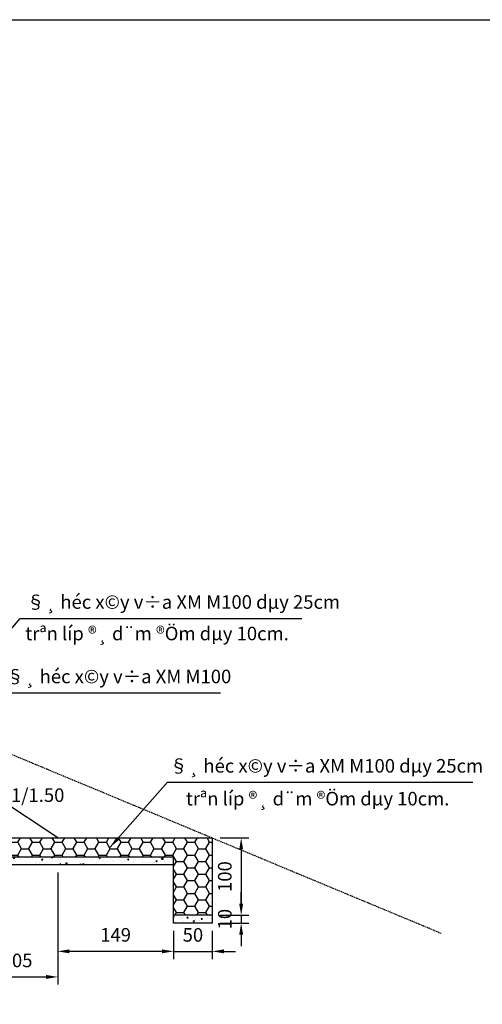
# Model space of a CAD drawing. Extents: x 12252 to 23334, y 5608 to 11257.
# Drawn here: x 15528 to 16125, y 8910 to 10181 of the extents above; entities that cross this region are included whole.
import ezdxf
from ezdxf.enums import TextEntityAlignment as Align

# ---------------------------------------------------------------- set-up
doc = ezdxf.new("R2010")
doc.units = 0
doc.header["$LTSCALE"] = 7
doc.linetypes.add('DASHED2', pattern=[0.375, 0.25, -0.125])
for name, color, linetype in [('COBAN', 4, 'CONTINUOUS'), ('GHIKT', 8, 'CONTINUOUS'), ('MANH', 9, 'CONTINUOUS'), ('THKE1', 7, 'CONTINUOUS'), ('THNHIEN', 3, 'CONTINUOUS')]:
    doc.layers.add(name, color=color, linetype=linetype)
doc.styles.add('CHU', font='VNARIAL.ttf')
doc.styles.add('GHICHU', font='VNARIAL.ttf', dxfattribs={"height": 17.5})
doc.dimstyles.new('TL100', dxfattribs={"dimtxt": 17.5, "dimasz": 15, "dimexe": 10, "dimexo": 10, "dimgap": 10, "dimtad": 1, "dimdec": 0, "dimtxsty": 'GHICHU', "dimcen": 2.5, "dimclrd": 8, "dimclre": 8, "dimclrt": 3, "dimazin": 3, "dimtfac": 1, "dimtdec": 0, "dimtix": 1, "dimtmove": 0, "dimatfit": 3})
pattern_1 = [(50, (0, -466.328), (18.218467, -1.593909), [1.905, -20.955]), (355, (0, -466.328), (-3.524283, 19.105664), [1.524, -16.764]), (100.451, (1.518, -466.461), (14.69425, 17.511669), [1.619, -17.809]), (46.1842, (0, -461.248), (27.107904, -4.204233), [2.8575, -31.4325]), (96.6356, (2.26, -461.6), (23.740423, 24.742556), [2.4285, -26.7135]), (351.184, (0, -461.248), (23.74046, 24.74251), [2.286, -25.146]), (21, (2.54, -462.518), (15.161488, -10.226552), [1.905, -20.955]), (326, (2.54, -462.518), (6.180203, 18.418797), [1.524, -16.764]), (71.4514, (3.803, -463.37), (21.341649, 8.192286), [1.619, -17.809]), (37.5, (0, -466.3284), (0.3088603, 8.455504), [0, -16.5608, 0, -17.018, 0, -16.8275]), (7.5, (0, -466.328), (6.6819663, 10.0180575), [0, -9.7028, 0, -16.1798, 0, -6.4135]), (327.5, (-5.664, -466.3284), (13.5590595, -0.5728744), [0, -6.35, 0, -19.812, 0, -26.289]), (317.5, (-8.204, -466.328), (14.812918, 2.542649), [0, -8.255, 0, -13.1572, 0, -18.669])]

# ---------------------------------------------------------------- blocks, each defined once
blk = doc.blocks.new('*D85')
at = {"layer": 'GHIKT', "color": 8, "linetype": 'CONTINUOUS'}
for p, q in [((15577.3, 9307.7), (15577.3, 9163)), ((15472.3, 9207.2), (15472.3, 9163)), ((15487.3, 9173), (15562.3, 9173))]:
    blk.add_line(p, q, dxfattribs=at)
for points in [[(15487.3, 9175.5), (15487.3, 9170.5), (15472.3, 9173)], [(15562.3, 9175.5), (15562.3, 9170.5), (15577.3, 9173)]]:
    blk.add_solid(points, dxfattribs=at)
at = {"layer": 'GHIKT', "color": 3, "linetype": 'CONTINUOUS', "insert": (15524.8, 9192), "char_height": 17.5, "attachment_point": 5, "style": 'GHICHU'}
blk.add_mtext('105', dxfattribs=at)
blk = doc.blocks.new('*D115')
at = {"layer": 'GHIKT', "color": 8}
for p, q in [((15786.8, 9352.6), (15824.1, 9352.6)), ((15814.1, 9337.6), (15814.1, 9267.6)), ((15786.8, 9252.6), (15824.1, 9252.6))]:
    blk.add_line(p, q, dxfattribs=at)
for points in [[(15811.6, 9337.6), (15816.6, 9337.6), (15814.1, 9352.6)], [(15811.6, 9267.6), (15816.6, 9267.6), (15814.1, 9252.6)]]:
    blk.add_solid(points, dxfattribs=at)
at = {"layer": 'GHIKT', "color": 3, "insert": (15795.2, 9302.6), "char_height": 17.5, "attachment_point": 5, "rotation": 90, "style": 'GHICHU'}
blk.add_mtext('100', dxfattribs=at)
blk = doc.blocks.new('*D116')
at = {"layer": 'GHIKT', "color": 8}
for p, q in [((15814.1, 9267.6), (15814.1, 9282.6)), ((15786.8, 9252.6), (15824.1, 9252.6)), ((15814.1, 9252.6), (15814.1, 9242.6)), ((15786.8, 9242.6), (15824.1, 9242.6)), ((15814.1, 9227.6), (15814.1, 9212.6))]:
    blk.add_line(p, q, dxfattribs=at)
for points in [[(15811.6, 9267.6), (15816.6, 9267.6), (15814.1, 9252.6)], [(15811.6, 9227.6), (15816.6, 9227.6), (15814.1, 9242.6)]]:
    blk.add_solid(points, dxfattribs=at)
at = {"layer": 'GHIKT', "color": 3, "insert": (15795.2, 9247.6), "char_height": 17.5, "attachment_point": 5, "rotation": 90, "style": 'GHICHU'}
blk.add_mtext('10', dxfattribs=at)
blk = doc.blocks.new('*D117')
at = {"layer": 'GHIKT', "color": 8}
for p, q in [((15726.8, 9232.6), (15726.8, 9196)), ((15776.8, 9232.6), (15776.8, 9196)), ((15711.8, 9206), (15696.8, 9206)), ((15726.8, 9206), (15776.8, 9206)), ((15791.8, 9206), (15806.8, 9206))]:
    blk.add_line(p, q, dxfattribs=at)
for points in [[(15711.8, 9208.5), (15711.8, 9203.5), (15726.8, 9206)], [(15791.8, 9208.5), (15791.8, 9203.5), (15776.8, 9206)]]:
    blk.add_solid(points, dxfattribs=at)
at = {"layer": 'GHIKT', "color": 3, "insert": (15751.8, 9225), "char_height": 17.5, "attachment_point": 5, "style": 'GHICHU'}
blk.add_mtext('50', dxfattribs=at)
blk = doc.blocks.new('*D118')
at = {"layer": 'GHIKT', "color": 8}
for p, q in [((15577.3, 9307.7), (15577.3, 9196)), ((15726.8, 9232.6), (15726.8, 9196)), ((15592.3, 9206), (15711.8, 9206))]:
    blk.add_line(p, q, dxfattribs=at)
for points in [[(15592.3, 9208.5), (15592.3, 9203.5), (15577.3, 9206)], [(15711.8, 9208.5), (15711.8, 9203.5), (15726.8, 9206)]]:
    blk.add_solid(points, dxfattribs=at)
at = {"layer": 'GHIKT', "color": 3, "insert": (15652, 9225), "char_height": 17.5, "attachment_point": 5, "style": 'GHICHU'}
blk.add_mtext('149', dxfattribs=at)
blk = doc.blocks.new('A$C5D0A427F')
at = {"layer": 'GHIKT'}
blk.add_lwpolyline([(0, 249.87), (380, 249.87), (380, 0), (0, 0)], close=True, dxfattribs=at)

msp = doc.modelspace()

# ---------------------------------------------------------------- hatches: boundary and pattern name
at = {"layer": 'MANH'}
h = msp.add_hatch(dxfattribs=at)
h.set_pattern_fill('HONEY', color=256, scale=3, style=0)
h.set_pattern_definition([(0, (0, -466.328), (14.2875, 8.24889), [9.525, -19.05]), (120, (0, -466.328), (-14.2874983, 8.248893), [9.525, -19.05]), (60, (0, -466.328), (1.7e-06, 16.497783), [-19.05, 9.525])])
h.paths.add_polyline_path([(15726.8, 9099.7), (15726.8, 9024.6), (15776.8, 9024.6), (15776.8, 9124.6), (15472.3, 9124.8), (15472.3, 9099.7)])
h = msp.add_hatch(dxfattribs=at)
h.set_pattern_fill('AR-CONC', color=256, scale=0.1, style=0)
h.set_pattern_definition([(50, (1002.459, 4790.827), (18.218467, -1.593909), [1.905, -20.955]), (355, (1002.459, 4790.827), (-3.524283, 19.105664), [1.524, -16.764]), (100.451, (1003.977, 4790.694), (14.69425, 17.511669), [1.619, -17.809]), (46.1842, (1002.459, 4795.907), (27.107904, -4.204233), [2.8575, -31.4325]), (96.6356, (1004.718, 4795.556), (23.740423, 24.742556), [2.4285, -26.7135]), (351.184, (1002.459, 4795.907), (23.74046, 24.74251), [2.286, -25.146]), (21, (1004.999, 4794.637), (15.161488, -10.226552), [1.905, -20.955]), (326, (1004.999, 4794.637), (6.180203, 18.418797), [1.524, -16.764]), (71.4514, (1006.262, 4793.785), (21.34165, 8.192286), [1.619, -17.809]), (37.5, (1002.4585, 4790.827), (0.3088603, 8.455504), [0, -16.5608, 0, -17.018, 0, -16.8275]), (7.5, (1002.4585, 4790.827), (6.681966, 10.0180575), [0, -9.7028, 0, -16.1798, 0, -6.4135]), (327.5, (996.7943, 4790.827), (13.5590595, -0.5728744), [0, -6.35, 0, -19.812, 0, -26.289]), (317.5, (994.254, 4790.827), (14.812918, 2.542649), [0, -8.255, 0, -13.1572, 0, -18.669])])
h.paths.add_polyline_path([(15472.3, 9099.7), (15472.3, 9089.7), (15577.3, 9089.7), (15577.3, 9099.7)])
h = msp.add_hatch(dxfattribs=at)
h.set_pattern_fill('AR-CONC', color=256, scale=0.1, style=0)
h.set_pattern_definition(pattern_1)
h.paths.add_polyline_path([(15726.8, 9099.7), (15577.3, 9099.7), (15577.3, 9089.7), (15726.8, 9089.7)])
h = msp.add_hatch(dxfattribs=at)
h.set_pattern_fill('AR-CONC', color=256, scale=0.1, style=0)
h.set_pattern_definition(pattern_1)
h.paths.add_polyline_path([(15776.8, 9024.6), (15726.8, 9024.6), (15726.8, 9014.6), (15776.8, 9014.6)])

# ---------------------------------------------------------------- linework, layer by layer
at = {"layer": 'COBAN'}
for p, q in [((15577.3, 9124.7), (15452.3, 9207.7)), ((15451.5, 9124.8), (15776.8, 9124.6)), ((15776.8, 9124.6), (15776.8, 9014.6)), ((15726.8, 9099.7), (15472.3, 9099.7)), ((15726.8, 9014.6), (15726.8, 9099.7)), ((15726.8, 9089.7), (15472.3, 9089.7)), ((15776.8, 9024.6), (15726.8, 9024.6)), ((15776.8, 9014.6), (15726.8, 9014.6))]:
    msp.add_line(p, q, dxfattribs=at)
at = {"layer": 'THNHIEN', "linetype": 'DASHED2'}
msp.add_lwpolyline([(15472.2, 9251.5), (16072.2, 9001.5)], dxfattribs=at)

# ---------------------------------------------------------------- block references
at = {"layer": 'GHIKT', "xscale": 10, "yscale": 10, "zscale": 10}
msp.add_blockref('A$C5D0A427F', (13205.8, 7682.7), dxfattribs=at)

# ---------------------------------------------------------------- texts
at = {"layer": 'GHIKT', "color": 3, "style": 'GHICHU'}
for s, p in [('§¸ héc x©y v÷a XM M100 dµy 25cm', (15536.9, 9420.5)), ('trªn líp ®¸ d¨m ®Öm dµy 10cm.', (15535.4, 9379.8)), ('§¸ héc x©y v÷a XM M100', (15510.2, 9324.3)), ('§¸ héc x©y v÷a XM M100 dµy 25cm', (15721.6, 9208.9)), ('trªn líp ®¸ d¨m ®Öm dµy 10cm.', (15742.7, 9166.5))]:
    msp.add_text(s, height=17.5, dxfattribs=at).set_placement(p)
at = {"layer": 'THKE1', "linetype": 'CONTINUOUS', "style": 'CHU'}
msp.add_text('1/1.50', height=17.5, dxfattribs=at).set_placement((15551.4, 9177.5), align=Align.MIDDLE)

# ---------------------------------------------------------------- dimensions: what is measured, and where the dimension line sits
at = {"layer": 'GHIKT'}
for base, p1, p2, picture, middle in [((15814.1, 9024.6), (15776.8, 9124.6), (15776.8, 9024.6), '*D115', (15795.2, 9074.6)), ((15814.1, 9014.6), (15776.8, 9024.6), (15776.8, 9014.6), '*D116', (15795.2, 9019.6))]:
    dim = msp.add_linear_dim(base=base, p1=p1, p2=p2, angle=90, dimstyle='TL100', dxfattribs=at)
    dim.commit()
    dim.dimension.update_dxf_attribs({"geometry": picture, "text_midpoint": middle, "insert": (0, -228)})
at = {"layer": 'GHIKT', "linetype": 'CONTINUOUS'}
dim = msp.add_linear_dim(base=(15577.3, 8945.1), p1=(15472.3, 8989.2), p2=(15577.3, 9089.7), dimstyle='TL100', dxfattribs=at)
dim.commit()
dim.dimension.update_dxf_attribs({"geometry": '*D85', "text_midpoint": (15524.8, 8964), "insert": (0, -228)})
at = {"layer": 'GHIKT'}
for base, p1, p2, picture, middle, set_off in [((15726.776, 8978.0743), (15577.2891, 9089.7319), (15726.776, 9014.6288), '*D118', (15652.0325, 8997.0093), (0, -227.9572)), ((15776.8, 8978.1), (15726.8, 9014.6), (15776.8, 9014.6), '*D117', (15751.8, 8997), (0, -228))]:
    dim = msp.add_linear_dim(base=base, p1=p1, p2=p2, dimstyle='TL100', dxfattribs=at)
    dim.commit()
    dim.dimension.update_dxf_attribs({"geometry": picture, "text_midpoint": middle, "insert": set_off})

# ---------------------------------------------------------------- leaders
for points in [[(15387.6, 9242.6), (15529, 9408.1), (15892.6, 9408.1)], [(15414.6, 9211.6), (15502.4, 9311.9), (15787.2, 9311.9)], [(15645, 9112.6), (15719.1, 9196.5), (16113.2, 9196.5)]]:
    msp.add_leader(points, dimstyle='TL100', override={"dimgap": 10, "dimtad": 0}, dxfattribs=at)

doc.saveas('drawing.dxf')
